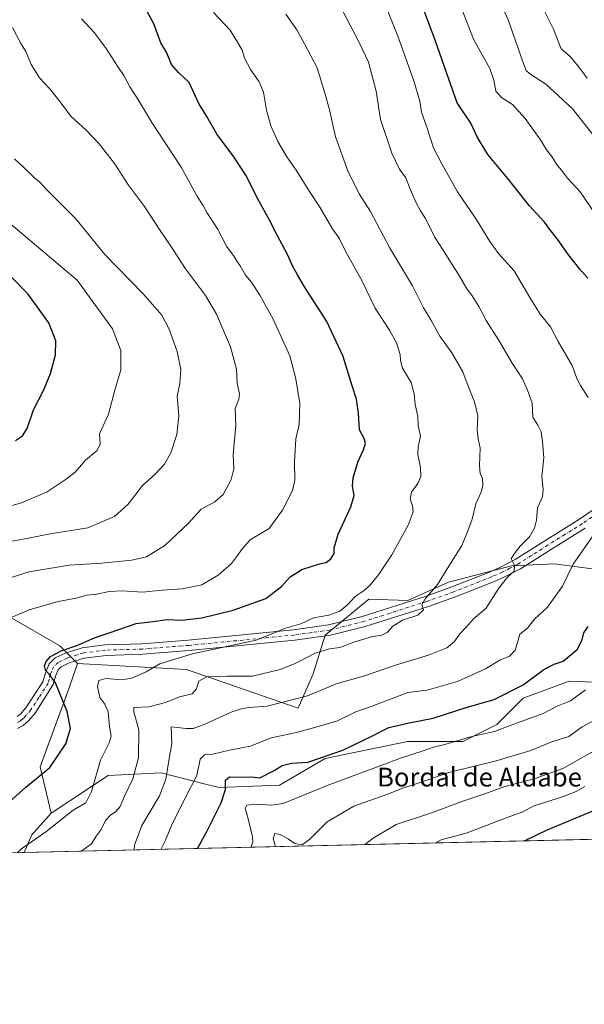
# Model space of a CAD drawing. Units: metres. Extents: x 658244 to 661701, y 4746446 to 4748839.
# Drawn here: x 661069 to 661309, y 4746446 to 4746865 of the extents above; entities that cross this region are included whole.
import ezdxf
from ezdxf.enums import TextEntityAlignment as Align

# ---------------------------------------------------------------- set-up
doc = ezdxf.new("R2010")
doc.units = ezdxf.units.M
doc.header["$MEASUREMENT"] = 0
doc.linetypes.add('DGN Style 4', pattern=[2.6384748266838614, 1.318413404963828, -0.6592067024819142, 0.001648016756204785, -0.6592067024819142])
for name, color, linetype, lineweight in [('Arbolado forestal CxS', 92, 'Continuous', 0), ('Camino Cxs', 7, 'Continuous', 0), ('Camino eje', 30, 'DGN Style 4', 13), ('Comarca CxS', 21, 'Continuous', 0), ('Comunidad Autónoma CxS', 142, 'Continuous', 0), ('Curva de nivel maestra', 30, 'Continuous', 30), ('Curva de nivel normal', 30, 'Continuous', 0), ('Entidad de ámbito territorial CxS', 92, 'Continuous', 0), ('Municipio CxS', 4, 'Continuous', 0), ('Prado CxS', 92, 'Continuous', 0), ('Provincia CxS', 1, 'Continuous', 0), ('Texto cartográfico', 7, 'Continuous', 0)]:
    doc.layers.add(name, color=color, linetype=linetype, lineweight=lineweight)
doc.styles.add('Style-Arial', font='txt')

# ---------------------------------------------------------------- blocks, each defined once
blk = doc.blocks.new('*U5')
at = {"layer": 'Arbolado forestal CxS', "color": 92, "linetype": 'Continuous', "lineweight": 0}
blk.add_polyline3d([(661475.5344000002, 4746520.265000001, 1159.410699999993), (661070.5033999998, 4746510.838199999, 1245.399000000005), (661073.8616000004, 4746518.394500001, 1246.740699999995), (661082.0664999997, 4746527.6821, 1246.921199999997), (661106.2603000002, 4746543.685500001, 1243.842499999999), (661128.8711000001, 4746544.713300001, 1236.384999999995), (661148.2829, 4746539.860099999, 1228.296499999997), (661153.5374999996, 4746538.5461, 1226.594500000007), (661179.2320999998, 4746539.573899999, 1223.2362), (661198.7587000001, 4746550.878500001, 1225.185299999997), (661233.7033000002, 4746558.073100001, 1222.686499999996), (661257.3419000005, 4746558.072899999, 1220.032500000001), (661271.7307000002, 4746565.2667, 1221.885699999999), (661283.0355000002, 4746576.572100001, 1224.255999999994), (661302.5635000003, 4746583.765900001, 1223.183699999994), (661326.2018999998, 4746582.738700001, 1218.168699999995)], dxfattribs=at)

msp = doc.modelspace()

# ---------------------------------------------------------------- linework, layer by layer
at = {"layer": 'Arbolado forestal CxS', "color": 92, "linetype": 'Continuous', "lineweight": 0, "extrusion": (0.3229849293778314, -0.302759380542983, 0.8966702252712679), "elevation": -1222418.159087964, "flags": 128}
msp.add_lwpolyline([(3915087.343426688, 2478778.132079219), (3915074.956084867, 2478777.724353082), (3915067.146570115, 2478774.69362645)], dxfattribs=at)
at = {"layer": 'Arbolado forestal CxS', "color": 92, "linetype": 'Continuous', "lineweight": 0, "extrusion": (0.1969259831720501, 0.004583388339158224, 0.9804076446575954), "elevation": 153158.0598573309, "flags": 128}
msp.add_lwpolyline([(4729843.707119691, -756272.5131191917), (4729843.707119692, -755977.5212304221)], dxfattribs=at)
at = {"layer": 'Arbolado forestal CxS', "color": 92, "linetype": 'Continuous', "lineweight": 0}
for points in [[(661093.2484999998, 4746591.306700001, 1248.470799999996), (661139.6876999997, 4746588.733300001, 1243.306899999996), (661187.2342999997, 4746572.3071, 1234.369200000001), (661193.6215000004, 4746586.8509, 1238.742700000003), (661198.7594999997, 4746603.294500001, 1243.482699999993), (661217.2594999997, 4746618.710899999, 1244.558199999999), (661233.9190999997, 4746618.125700001, 1241.958199999994), (661251.2090999996, 4746625.9055, 1239.845000000001), (661278.0097000003, 4746632.821900001, 1235.466100000005), (661296.1643000003, 4746633.685900001, 1232.389500000005), (661322.0987000001, 4746630.227700001, 1226.994300000006), (661347.1700999998, 4746617.2599, 1221.105299999996), (661367.0537, 4746615.5307, 1216.907600000006), (661373.9697000004, 4746627.633300001, 1217.415900000007), (661384.3441000005, 4746656.162699999, 1217.676000000007), (661412.0087000001, 4746667.4013, 1212.094800000006), (661437.0793000003, 4746676.045700001, 1205.953500000003), (661456.9631000003, 4746676.909700001, 1200.315700000006), (661466.4817000005, 4746679.685900001, 1196.869099999996)], [(661093.2484999998, 4746591.306700001, 1248.470799999996), (661139.6876999997, 4746588.733300001, 1243.306899999996), (661187.2342999997, 4746572.3071, 1234.369200000001), (661193.6215000004, 4746586.8509, 1238.742700000003), (661198.7594999997, 4746603.294500001, 1243.482699999993), (661217.2594999997, 4746618.710899999, 1244.558199999999), (661233.9190999997, 4746618.125700001, 1241.958199999994), (661251.2090999996, 4746625.9055, 1239.845000000001), (661278.0097000003, 4746632.821900001, 1235.466100000005), (661296.1643000003, 4746633.685900001, 1232.389500000005), (661322.0987000001, 4746630.227700001, 1226.994300000006), (661347.1700999998, 4746617.2599, 1221.105299999996), (661367.0537, 4746615.5307, 1216.907600000006), (661373.9697000004, 4746627.633300001, 1217.415900000007), (661384.3441000005, 4746656.162699999, 1217.676000000007), (661412.0087000001, 4746667.4013, 1212.094800000006), (661437.0793000003, 4746676.045700001, 1205.953500000003), (661456.9631000003, 4746676.909700001, 1200.315700000006), (661466.4817000005, 4746679.685900001, 1196.869099999996)], [(661322.0987000001, 4746630.227700001, 1226.994300000006), (661296.1643000003, 4746633.685900001, 1232.389500000005), (661278.0097000003, 4746632.821900001, 1235.466100000005), (661251.2090999996, 4746625.9055, 1239.845000000001), (661233.9190999997, 4746618.125700001, 1241.958199999994), (661217.2594999997, 4746618.710899999, 1244.558199999999), (661198.7594999997, 4746603.294500001, 1243.482699999993), (661193.6215000004, 4746586.8509, 1238.742700000003), (661187.2342999997, 4746572.3071, 1234.369200000001), (661139.6876999997, 4746588.733300001, 1243.306899999996), (661093.2484999998, 4746591.306700001, 1248.470799999996), (661085.7258000001, 4746598.828500001, 1251.005499999999), (661064.5872999999, 4746610.9915, 1255.924799999994)], [(661326.2018999998, 4746582.738700001, 1218.168699999995), (661302.5635000003, 4746583.765900001, 1223.183699999994), (661283.0355000002, 4746576.572100001, 1224.255999999994), (661271.7307000002, 4746565.2667, 1221.885699999999), (661257.3419000005, 4746558.072899999, 1220.032500000001), (661233.7033000002, 4746558.073100001, 1222.686499999996), (661198.7587000001, 4746550.878500001, 1225.185299999997), (661179.2320999998, 4746539.573899999, 1223.2362), (661153.5374999996, 4746538.5461, 1226.594500000007), (661148.2829, 4746539.860099999, 1228.296499999997), (661128.8711000001, 4746544.713300001, 1236.384999999995), (661106.2603000002, 4746543.685500001, 1243.842499999999), (661082.0664999997, 4746527.6821, 1246.921199999997), (661077.3280999997, 4746547.321699999, 1251.083799999993), (661089.7763, 4746580.889900001, 1249.349900000001), (661093.2484999998, 4746591.306700001, 1248.470799999996), (661139.6876999997, 4746588.733300001, 1243.306899999996), (661187.2342999997, 4746572.3071, 1234.369200000001), (661193.6215000004, 4746586.8509, 1238.742700000003), (661198.7594999997, 4746603.294500001, 1243.482699999993), (661217.2594999997, 4746618.710899999, 1244.558199999999), (661233.9190999997, 4746618.125700001, 1241.958199999994), (661251.2090999996, 4746625.9055, 1239.845000000001), (661278.0097000003, 4746632.821900001, 1235.466100000005), (661296.1643000003, 4746633.685900001, 1232.389500000005), (661322.0987000001, 4746630.227700001, 1226.994300000006)], [(661093.2484999998, 4746591.306700001, 1248.470799999996), (661085.7258000001, 4746598.828500001, 1251.005499999999), (661064.5872999999, 4746610.9915, 1255.924799999994)], [(661093.2484999998, 4746591.306700001, 1248.470799999996), (661089.7763, 4746580.889900001, 1249.349900000001), (661077.3280999997, 4746547.321699999, 1251.083799999993), (661082.0664999997, 4746527.6821, 1246.921199999997)], [(661475.5341999996, 4746520.265100001, 1159.410799999998), (661463.9858999997, 4746526.270300001, 1164.044200000004), (661462.4599000001, 4746529.7181, 1165.502500000002), (661461.8655000003, 4746529.2937, 1165.446400000001), (661438.2270999998, 4746531.3499, 1170.737899999993), (661420.7556999996, 4746541.626700001, 1177.234100000001), (661403.2839000003, 4746545.7389, 1184.481899999999), (661388.8953, 4746551.904899999, 1187.686600000001), (661372.4506999999, 4746561.154899999, 1196.935800000007), (661347.7852999996, 4746575.5437, 1210.225600000005), (661326.2018999998, 4746582.738700001, 1218.168699999995), (661302.5635000003, 4746583.765900001, 1223.183699999994), (661283.0355000002, 4746576.572100001, 1224.255999999994), (661271.7307000002, 4746565.2667, 1221.885699999999), (661257.3419000005, 4746558.072899999, 1220.032500000001), (661233.7033000002, 4746558.073100001, 1222.686499999996), (661198.7587000001, 4746550.878500001, 1225.185299999997), (661179.2320999998, 4746539.573899999, 1223.2362), (661153.5374999996, 4746538.5461, 1226.594500000007), (661148.2829, 4746539.860099999, 1228.296499999997), (661128.8711000001, 4746544.713300001, 1236.384999999995), (661106.2603000002, 4746543.685500001, 1243.842499999999), (661082.0664999997, 4746527.6821, 1246.921199999997)], [(661475.5341999996, 4746520.265100001, 1159.410799999998), (661463.9858999997, 4746526.270300001, 1164.044200000004), (661462.4599000001, 4746529.7181, 1165.502500000002), (661461.8655000003, 4746529.2937, 1165.446400000001), (661438.2270999998, 4746531.3499, 1170.737899999993), (661420.7556999996, 4746541.626700001, 1177.234100000001), (661403.2839000003, 4746545.7389, 1184.481899999999), (661388.8953, 4746551.904899999, 1187.686600000001), (661372.4506999999, 4746561.154899999, 1196.935800000007), (661347.7852999996, 4746575.5437, 1210.225600000005), (661326.2018999998, 4746582.738700001, 1218.168699999995), (661302.5635000003, 4746583.765900001, 1223.183699999994), (661283.0355000002, 4746576.572100001, 1224.255999999994), (661271.7307000002, 4746565.2667, 1221.885699999999), (661257.3419000005, 4746558.072899999, 1220.032500000001), (661233.7033000002, 4746558.073100001, 1222.686499999996), (661198.7587000001, 4746550.878500001, 1225.185299999997), (661179.2320999998, 4746539.573899999, 1223.2362), (661153.5374999996, 4746538.5461, 1226.594500000007), (661148.2829, 4746539.860099999, 1228.296499999997), (661128.8711000001, 4746544.713300001, 1236.384999999995), (661106.2603000002, 4746543.685500001, 1243.842499999999), (661082.0664999997, 4746527.6821, 1246.921199999997)]]:
    msp.add_polyline3d(points, dxfattribs=at)
at = {"layer": 'Camino Cxs', "color": 7, "linetype": 'Continuous', "lineweight": 0}
for points in [[(661067.6101000002, 4746568.670100001, 1253.958899999998), (661069.0900999998, 4746569.890100001, 1253.744699999996), (661071.5701000001, 4746572.8301, 1253.488400000002), (661078.5601000005, 4746583.470100001, 1256.920499999993), (661079.6001000004, 4746587.290100001, 1256.579299999998), (661081.2301000003, 4746591.200099999, 1252.012700000007), (661083.7701000003, 4746593.6501, 1250.117599999998), (661088.1300999997, 4746595.6801, 1250.989000000002), (661095.1901000004, 4746597.940099999, 1257.830400000006), (661105.0701000001, 4746599.220100001, 1262.485199999996), (661120.7401000002, 4746599.6501, 1263.5098), (661140.3101000005, 4746601.220100001, 1257.886599999998), (661185.2801000001, 4746605.620100001, 1255.529299999995), (661200.1101000002, 4746607.720100001, 1251.786500000002), (661214.5000999998, 4746611.300100001, 1248.765100000004), (661241.2500999998, 4746619.8101, 1249.884300000005), (661252.6401000004, 4746623.850099999, 1243.359299999996), (661268.5900999998, 4746630.200099999, 1238.043600000005), (661273.1101000002, 4746632.1501, 1240.889800000004), (661279.5601000005, 4746635.4901, 1242.251099999994), (661292.2100999998, 4746643.4901, 1239.493900000001), (661306.9101, 4746652.640100001, 1241.599499999997), (661315.0601000005, 4746658.280099999, 1240.500400000004)], [(661067.6101000002, 4746568.670100001, 1253.958899999998), (661069.0900999998, 4746569.890100001, 1253.744699999996), (661071.5701000001, 4746572.8301, 1253.488400000002), (661078.5601000005, 4746583.470100001, 1256.920499999993), (661079.6001000004, 4746587.290100001, 1256.579299999998), (661081.2301000003, 4746591.200099999, 1252.012700000007), (661083.7701000003, 4746593.6501, 1250.117599999998), (661088.1300999997, 4746595.6801, 1250.989000000002), (661095.1901000004, 4746597.940099999, 1257.830400000006), (661105.0701000001, 4746599.220100001, 1262.485199999996), (661120.7401000002, 4746599.6501, 1263.5098), (661140.3101000005, 4746601.220100001, 1257.886599999998), (661185.2801000001, 4746605.620100001, 1255.529299999995), (661200.1101000002, 4746607.720100001, 1251.786500000002), (661214.5000999998, 4746611.300100001, 1248.765100000004), (661241.2500999998, 4746619.8101, 1249.884300000005), (661252.6401000004, 4746623.850099999, 1243.359299999996), (661268.5900999998, 4746630.200099999, 1238.043600000005), (661273.1101000002, 4746632.1501, 1240.889800000004), (661279.5601000005, 4746635.4901, 1242.251099999994), (661292.2100999998, 4746643.4901, 1239.493900000001), (661306.9101, 4746652.640100001, 1241.599499999997), (661315.0601000005, 4746658.280099999, 1240.500400000004)], [(661309.3601000002, 4746648.9001, 1239.267500000002), (661294.5800999999, 4746639.710100001, 1238.683600000004), (661281.7901, 4746631.620100001, 1243.380499999999), (661275.0301000001, 4746628.110099999, 1239.043399999995), (661270.3000999996, 4746626.0701, 1238.269), (661254.2200999996, 4746619.670100001, 1246.707800000004), (661242.6801000005, 4746615.5801, 1247.899099999995), (661215.7100999998, 4746607.0001, 1248.814599999998), (661200.9600999998, 4746603.3301, 1247.184500000003), (661185.8101000005, 4746601.1801, 1253.228400000007), (661140.7001, 4746596.770099999, 1256.875100000005), (661120.9801000003, 4746595.190099999, 1259.089600000007), (661105.4200999998, 4746594.7601, 1259.739900000001), (661096.1700999998, 4746593.5601, 1256.381999999998), (661089.7600999996, 4746591.5101, 1251.352400000003), (661086.3400999998, 4746589.920100001, 1250.054900000003), (661085.0000999998, 4746588.630100001, 1250.538100000005), (661083.8400999998, 4746585.8301, 1251.2647), (661082.8601000002, 4746582.290100001, 1251.836299999995), (661075.1801000005, 4746570.190099999, 1252.909599999999), (661072.2500999998, 4746566.710100001, 1253.296400000007), (661070.1401000004, 4746564.960100001, 1253.635500000004), (661067.7901, 4746563.670100001, 1253.953200000004)], [(661309.3601000002, 4746648.9001, 1239.267500000002), (661294.5800999999, 4746639.710100001, 1238.683600000004), (661281.7901, 4746631.620100001, 1243.380499999999), (661275.0301000001, 4746628.110099999, 1239.043399999995), (661270.3000999996, 4746626.0701, 1238.269), (661254.2200999996, 4746619.670100001, 1246.707800000004), (661242.6801000005, 4746615.5801, 1247.899099999995), (661215.7100999998, 4746607.0001, 1248.814599999998), (661200.9600999998, 4746603.3301, 1247.184500000003), (661185.8101000005, 4746601.1801, 1253.228400000007), (661140.7001, 4746596.770099999, 1256.875100000005), (661120.9801000003, 4746595.190099999, 1259.089600000007), (661105.4200999998, 4746594.7601, 1259.739900000001), (661096.1700999998, 4746593.5601, 1256.381999999998), (661089.7600999996, 4746591.5101, 1251.352400000003), (661086.3400999998, 4746589.920100001, 1250.054900000003), (661085.0000999998, 4746588.630100001, 1250.538100000005), (661083.8400999998, 4746585.8301, 1251.2647), (661082.8601000002, 4746582.290100001, 1251.836299999995), (661075.1801000005, 4746570.190099999, 1252.909599999999), (661072.2500999998, 4746566.710100001, 1253.296400000007), (661070.1401000004, 4746564.960100001, 1253.635500000004), (661067.7901, 4746563.670100001, 1253.953200000004)]]:
    msp.add_polyline3d(points, dxfattribs=at)
at = {"layer": 'Camino eje', "color": 30, "linetype": 'DGN Style 4', "lineweight": 13}
msp.add_polyline3d([(661312.2100999998, 4746653.590100001, 1242.196599999996), (661308.1350999996, 4746650.770099999, 1240.328099999999), (661300.7451, 4746646.175100001, 1237.676800000001), (661293.3951000003, 4746641.600099999, 1238.172800000001), (661280.6750999996, 4746633.5551, 1242.604699999996), (661277.2950999998, 4746631.800100001, 1240.976999999999), (661274.0701000001, 4746630.130100001, 1239.592699999994), (661269.4451000001, 4746628.1351, 1237.242499999993), (661253.4301000005, 4746621.7601, 1244.507199999993), (661241.9650999998, 4746617.6951, 1247.704400000003), (661215.1051000003, 4746609.1501, 1248.506099999999), (661200.5351, 4746605.5251, 1249.579599999998), (661192.9600999998, 4746604.450099999, 1256.390100000004), (661185.5450999998, 4746603.4001, 1253.510299999994), (661140.5050999997, 4746598.995100001, 1256.646900000007), (661120.8601000002, 4746597.420100001, 1261.563699999999), (661105.2451, 4746596.9901, 1261.057799999995), (661095.6801000005, 4746595.7501, 1256.904299999995), (661088.9451000001, 4746593.595100001, 1250.661699999997), (661085.0551000005, 4746591.7851, 1249.758000000002), (661083.1151000002, 4746589.915100001, 1250.458499999993), (661082.3000999996, 4746587.960100001, 1251.369000000006), (661081.7200999996, 4746586.5601, 1252.615999999995), (661081.2001, 4746584.6501, 1253.439499999993), (661080.7100999998, 4746582.880100001, 1253.964500000002), (661076.8701, 4746576.8301, 1252.999299999996), (661073.3750999998, 4746571.5101, 1253.054000000004), (661070.6700999998, 4746568.300100001, 1253.491800000003), (661069.9301000005, 4746567.690099999, 1253.600699999995), (661068.8750999998, 4746566.815099999, 1253.764500000005), (661067.7001, 4746566.170100001, 1253.936000000002)], dxfattribs=at)
at = {"layer": 'Comarca CxS', "color": 21, "linetype": 'Continuous', "lineweight": 0, "flags": 128}
msp.add_lwpolyline([(660411.5793074991, 4746495.502135295), (658297.1400012022, 4746446.289982521), (658258.5628803525, 4748119.02575876), (658243.790001203, 4748759.589982497), (659081.3214646885, 4748779.094473637), (660769.7541307168, 4748818.414811328), (661646.8200012292, 4748838.839982495), (661654.326009313, 4748520.238172987), (661674.1905222642, 4747677.064317939), (661684.901558124, 4747222.421134932), (661701.3200012296, 4746525.519982519), (661532.6645930698, 4746521.594641324)], close=True, dxfattribs=at)
at = {"layer": 'Comunidad Autónoma CxS', "color": 142, "linetype": 'Continuous', "lineweight": 0, "flags": 128}
msp.add_lwpolyline([(660411.5793074991, 4746495.502135295), (658297.1400012022, 4746446.289982521), (658258.5628803525, 4748119.02575876), (658243.790001203, 4748759.589982497), (659081.3214646885, 4748779.094473637), (660769.7541307168, 4748818.414811328), (661646.8200012292, 4748838.839982495), (661654.326009313, 4748520.238172987), (661674.1905222642, 4747677.064317939), (661684.901558124, 4747222.421134932), (661701.3200012296, 4746525.519982519), (661532.6645930698, 4746521.594641324)], close=True, dxfattribs=at)
at = {"layer": 'Curva de nivel maestra', "color": 30, "linetype": 'Continuous', "lineweight": 30, "flags": 128}
for points, elevation in [([(661061.1500000004, 4746529.5601), (661071.2999999998, 4746538.6801), (661081.4299999997, 4746547.0101), (661088.3399999999, 4746557.0801), (661090.25, 4746563.5801), (661088.9000000004, 4746570.860099999), (661083.9500000002, 4746583.100099999), (661081.2000000002, 4746586.7401), (661079.6600000003, 4746588.440099999), (661079.2699999996, 4746590.2301), (661079.9500000002, 4746592.1801), (661081.79, 4746594.280099999), (661086.2400000002, 4746596.6801), (661092.9199999999, 4746598.960100001), (661100.5199999996, 4746602.1501), (661111.7199999997, 4746606.040100001), (661118.29, 4746608.3201), (661125.4299999997, 4746609.1601), (661131.2800000003, 4746609.9801), (661137.5, 4746609.7501), (661146.2199999997, 4746610.710100001), (661159.5, 4746613.970100001), (661173.4000000004, 4746619.0101), (661180.1399999997, 4746624.0101), (661183.7300000006, 4746628.1601), (661188.8200000003, 4746631.3201), (661193.1500000004, 4746632.690099999), (661196.8200000003, 4746633.880100001), (661199.1500000004, 4746634.3201), (661201.0999999996, 4746635.800100001), (661202.4900000002, 4746638.090100001), (661202.5899999999, 4746640.550100001), (661204.29, 4746646.3301), (661209.5800000001, 4746657.9101), (661211.0099999999, 4746662.770099999), (661210.3399999999, 4746666.710100001), (661210.6200000001, 4746670.3201), (661212.6399999997, 4746677.0001), (661214.9199999999, 4746681.9001), (661215.8300000001, 4746684.850099999), (661215.2800000003, 4746686.970100001), (661213.3200000003, 4746690.690099999), (661212.9500000002, 4746697.8101), (661212.0599999997, 4746703.7501), (661210.2100000001, 4746709.4001), (661206.4199999999, 4746721.9001), (661199.4500000002, 4746736.800100001), (661189.9199999999, 4746751.540100001), (661186.9800000006, 4746756.610099999), (661184.9600000001, 4746760.2401), (661182.6699999999, 4746765.3301), (661178.2599999999, 4746773.550100001), (661174.9100000003, 4746780.170100001), (661170.5099999999, 4746788.1501), (661164.9100000003, 4746799.030099999), (661159.79, 4746806.8201), (661152.7100000001, 4746816.350099999), (661148.2800000003, 4746823.9801), (661144.9100000003, 4746829.610099999), (661140.7699999996, 4746838.460100001), (661136.2199999997, 4746842.770099999), (661133.2599999999, 4746846.0701), (661131.1299999999, 4746851.350099999), (661128.7199999997, 4746855.420100001), (661125.7300000006, 4746863.420100001), (661123.04, 4746868.4001)], 1250), ([(661310.4800000006, 4746755.1801), (661307.1100000005, 4746759.0001), (661302.2100000001, 4746765.1601), (661297.5800000001, 4746771.840100001), (661294.2699999996, 4746775.890100001), (661292.0199999996, 4746779.0001), (661285.5999999996, 4746786.120100001), (661276.4199999999, 4746797.6601), (661267.9699999997, 4746807.800100001), (661263.4299999997, 4746815.350099999), (661260.6600000003, 4746821.140100001), (661254.9199999999, 4746829.850099999), (661251.3200000003, 4746839.850099999), (661245.4900000002, 4746856.520099999), (661240.0499999998, 4746871.220100001)], 1225), ([(661066.8499999996, 4746686.1801), (661069.8899999997, 4746688.1801), (661071.7999999998, 4746691.340100001), (661074.5800000001, 4746699.1501), (661078.9400000004, 4746707.670100001), (661081.8200000003, 4746714.690099999), (661083.8399999999, 4746722.5601), (661083.9800000006, 4746728.530099999), (661081.0499999998, 4746736.2401), (661072.1299999999, 4746748.620100001), (661059.0300000003, 4746761.7601)], 1275), ([(661144.3723999998, 4746512.557600001), (661148.2199999997, 4746519.5101), (661154.4199999999, 4746532.0601), (661156.2199999997, 4746537.720100001), (661156.2000000002, 4746541.610099999), (661158.0099999999, 4746543.110099999), (661163.1100000005, 4746542.9001), (661167.2199999997, 4746543.090100001), (661170.8200000003, 4746542.610099999), (661177.0099999999, 4746545.720100001), (661180.4199999999, 4746547.9101), (661184.3600000005, 4746548.840100001), (661191.3200000003, 4746549.300100001), (661206.2599999999, 4746554.380100001), (661218.5999999996, 4746560.350099999), (661225.8300000001, 4746564.050100001), (661234.4199999999, 4746566.0101), (661244.5999999996, 4746567.970100001), (661259.1600000003, 4746572.670100001), (661270.7000000002, 4746575.960100001), (661282.9600000001, 4746582.2401), (661291.7999999998, 4746588.7301), (661296.1799999997, 4746591.0601), (661300.0099999999, 4746592.340100001), (661306.0199999996, 4746597.1801), (661308.0499999998, 4746601.3201), (661308.7999999998, 4746604.3101), (661310.6399999997, 4746607.0001)], 1225), ([(661283.5851999996, 4746515.797700001), (661292.8499999996, 4746520.3201), (661315.6900000004, 4746529.940099999)], 1200), ([(661283.5846999995, 4746515.797499999), (661283.5851999996, 4746515.797700001)], 1200), ([(661144.3722999999, 4746512.557399999), (661144.3723999998, 4746512.557600001)], 1225)]:
    msp.add_lwpolyline(points, dxfattribs=dict(at, elevation=elevation))
at = {"layer": 'Curva de nivel normal', "color": 30, "linetype": 'Continuous', "lineweight": 0, "flags": 128}
for points, elevation in [([(661270.5499999998, 4746878.59), (661276.6299999999, 4746865.08), (661282.7400000002, 4746847.67), (661284.2199999997, 4746843.640000001), (661285.7699999996, 4746842.119999999), (661292.6200000001, 4746837.710000001), (661297.8899999997, 4746832.92), (661303.9100000003, 4746827.300000001), (661318.0199999996, 4746809.550000001)], 1215), ([(661117.3471999997, 4746511.928500001), (661117.5800000001, 4746513.939999999), (661120.6299999999, 4746522.32), (661128.2400000002, 4746535.050000001), (661130.8499999996, 4746542.039999999), (661131.8799999999, 4746548.289999999), (661133.4400000004, 4746557.27), (661133.1500000004, 4746564.41), (661139.4600000001, 4746563.66), (661142.5700000003, 4746563.600000001), (661147.4400000004, 4746565.470000001), (661158.6299999999, 4746570.609999999), (661163.0999999996, 4746572.02), (661166.2000000002, 4746572.560000001), (661174, 4746573.17), (661191.1500000004, 4746577.560000001), (661203.7400000002, 4746582.779999999), (661215.0800000001, 4746585.930000001), (661229.1200000001, 4746590.76), (661242.7400000002, 4746594.890000001), (661250.5099999999, 4746597.980000001), (661253.5700000003, 4746600.51), (661255.9800000006, 4746603.91), (661258.9199999999, 4746606.84), (661261.8200000003, 4746610.33), (661267.1500000004, 4746614.66), (661272.6900000004, 4746623.32), (661276.3600000005, 4746627.99), (661279.0800000001, 4746630.58), (661279.3499999996, 4746633.050000001), (661277.8600000005, 4746635.789999999), (661279.1299999999, 4746637.9), (661281.6699999999, 4746641.180000001), (661285.6799999997, 4746645.199999999), (661287.8099999997, 4746648.84), (661288.5999999996, 4746652.289999999), (661289.1200000001, 4746657.480000001), (661291.1699999999, 4746662.199999999), (661291.5199999996, 4746665.34), (661290.9699999997, 4746670.82), (661291.8200000003, 4746678.980000001), (661291.1799999997, 4746685.600000001), (661290.6100000005, 4746689.890000001), (661289.2599999999, 4746692.689999999), (661287.1200000001, 4746696.16), (661286.7599999999, 4746702.119999999), (661284.8600000005, 4746707.539999999), (661282.6799999997, 4746712.430000001), (661278.2400000002, 4746719.060000001), (661272.4500000002, 4746728.930000001), (661267.1699999999, 4746737.199999999), (661264.0999999996, 4746743.130000001), (661261.2800000003, 4746747.67), (661258.7999999998, 4746750.930000001), (661255.4100000003, 4746756.800000001), (661251.4400000004, 4746763.01), (661249.2300000006, 4746766.779999999), (661245.1900000004, 4746772.82), (661241.3799999999, 4746780.680000001), (661239.2100000001, 4746783.92), (661237.3600000005, 4746787.310000001), (661234.8200000003, 4746793.16), (661232.9699999997, 4746797.930000001), (661230.3600000005, 4746801.59), (661227.1299999999, 4746808.359999999), (661222.2199999997, 4746822.800000001), (661220.4500000002, 4746834.789999999), (661217.1200000001, 4746847.17), (661213.0999999996, 4746855.449999999), (661204.0899999999, 4746872.91)], 1235), ([(661224, 4746872.439999999), (661229.6399999997, 4746858.24), (661236.4600000001, 4746839.199999999), (661238.9900000002, 4746830.600000001), (661239.7100000001, 4746825.869999999), (661241.9900000002, 4746819.430000001), (661244.7800000003, 4746810.67), (661248.5499999998, 4746803.58), (661254.9600000001, 4746791.92), (661262.9800000006, 4746780.32), (661268.7400000002, 4746770.82), (661272.4500000002, 4746765.710000001), (661279.1500000004, 4746758.32), (661285.8499999996, 4746746.939999999), (661290.25, 4746739.92), (661294.5999999996, 4746734.5), (661297.8499999996, 4746728.27), (661303.9199999999, 4746717.84), (661305.8799999999, 4746712.529999999), (661307.3700000001, 4746709.550000001), (661310.6900000004, 4746704.449999999)], 1230), ([(661313.3799999999, 4746783.08), (661307.25, 4746791.939999999), (661301.8600000005, 4746797.789999999), (661299.2400000002, 4746801.17), (661297.5199999996, 4746803.300000001), (661295.1699999999, 4746806.970000001), (661292.9299999997, 4746809.82), (661290.4000000004, 4746814.100000001), (661283.8600000005, 4746823.220000001), (661278.5, 4746829.189999999), (661273.7300000006, 4746832.08), (661271.3799999999, 4746834.730000001), (661270.4600000001, 4746839.460000001), (661268.7699999996, 4746844.42), (661261.8700000001, 4746856.9), (661255.8200000003, 4746872.279999999)], 1220), ([(661289.8499999996, 4746873.369999999), (661295.9299999997, 4746861.16), (661299.1699999999, 4746852.869999999), (661302.9800000006, 4746849.52), (661306.4600000001, 4746845.41), (661310.1799999997, 4746840.26)], 1210), ([(661067.6231000006, 4746510.7711), (661069.4800000006, 4746512.460000001), (661079.7300000006, 4746519.720000001), (661091.4800000006, 4746528.92), (661096.7599999999, 4746532.02), (661099.2599999999, 4746536.779999999), (661103.0999999996, 4746550.15), (661106.6799999997, 4746557.51), (661107.5300000003, 4746560.439999999), (661106.8399999999, 4746564.430000001), (661106.29, 4746570.66), (661104.8399999999, 4746573.99), (661102.7100000001, 4746576.83), (661101.8099999997, 4746581.51), (661102.4000000004, 4746584.02), (661105.3499999996, 4746584.880000001), (661112.04, 4746584.4), (661116.3399999999, 4746584.980000001), (661122.5300000003, 4746587.810000001), (661128.2599999999, 4746591.100000001), (661142.2699999996, 4746595.4), (661169.2599999999, 4746601.26), (661177.3799999999, 4746604.460000001), (661181.3799999999, 4746606.220000001), (661188.3799999999, 4746608.17), (661193.7400000002, 4746610.680000001), (661200.2000000002, 4746611.92), (661204.9400000004, 4746613.619999999), (661208.3200000003, 4746616.390000001), (661211.5300000003, 4746619.82), (661214.9100000003, 4746622.07), (661217.6600000003, 4746624.529999999), (661221.4199999999, 4746629.01), (661227.0899999999, 4746637.550000001), (661234.0199999996, 4746650.180000001), (661236.1799999997, 4746655.850000001), (661235.9400000004, 4746658.42), (661234.8799999999, 4746661.41), (661235.4299999997, 4746664.230000001), (661238.0999999996, 4746667.880000001), (661239.4299999997, 4746670.83), (661239.2800000003, 4746674.720000001), (661238.2100000001, 4746680.180000001), (661238.3099999997, 4746683.539999999), (661239.2400000002, 4746688.08), (661238.2400000002, 4746692.550000001), (661238.1799999997, 4746696.52), (661236.9900000002, 4746701.49), (661236.6500000004, 4746706.09), (661235.25, 4746710.800000001), (661231.6699999999, 4746717), (661230.7000000002, 4746720.140000001), (661230.6900000004, 4746722.82), (661229.0199999996, 4746727.75), (661226.0499999998, 4746733.16), (661220, 4746742.430000001), (661214.3600000005, 4746754.189999999), (661207.4199999999, 4746766.430000001), (661204.79, 4746772), (661201.5499999998, 4746776.58), (661196.4400000004, 4746785.470000001), (661192.3200000003, 4746791.689999999), (661186.3600000005, 4746801.17), (661182.3499999996, 4746806.810000001), (661178.5899999999, 4746813.359999999), (661175.5700000003, 4746820.060000001), (661173.6799999997, 4746826.730000001), (661172.4400000004, 4746834.4), (661170.5999999996, 4746838.75), (661166.8399999999, 4746844.02), (661164.4100000003, 4746848.9), (661163.3300000001, 4746852.210000001), (661161.8300000001, 4746854.92), (661158.2100000001, 4746860.76), (661151.2000000002, 4746868.24)], 1245), ([(661182.0099999999, 4746867.619999999), (661186.5800000001, 4746860.83), (661189.9199999999, 4746854.930000001), (661195.3099999997, 4746844.680000001), (661198.6799999997, 4746833.5), (661200.5, 4746826.810000001), (661203.1500000004, 4746815.42), (661208.3799999999, 4746800.859999999), (661213.2199999997, 4746791.16), (661217.9199999999, 4746783.58), (661226.0800000001, 4746768.350000001), (661235.8799999999, 4746751.91), (661240.5999999996, 4746742.58), (661243.6399999997, 4746737.460000001), (661247.5, 4746730.57), (661252.6399999997, 4746723.529999999), (661257.3399999999, 4746715.41), (661259.1699999999, 4746710.350000001), (661262.2199999997, 4746702.58), (661263.6399999997, 4746696.67), (661263.3700000001, 4746690.730000001), (661263.8799999999, 4746686.91), (661264.7400000002, 4746682.949999999), (661264.3399999999, 4746675.51), (661264.6900000004, 4746672.180000001), (661265.6799999997, 4746669.970000001), (661265.79, 4746667.02), (661264.8899999997, 4746663.880000001), (661262.8899999997, 4746659.24), (661261.3300000001, 4746652.76), (661259.0599999997, 4746646.600000001), (661256.9400000004, 4746641.51), (661252.0300000003, 4746633.850000001), (661246.4500000002, 4746624.850000001), (661241.2000000002, 4746618.850000001), (661239.9000000004, 4746616.180000001), (661240.5800000001, 4746614.109999999), (661238.0999999996, 4746611.859999999), (661231.5999999996, 4746609.74), (661227.4299999997, 4746607.15), (661225.1500000004, 4746604.49), (661222.8200000003, 4746603.289999999), (661218.4800000006, 4746602.59), (661211.3700000001, 4746600.51), (661204.9600000001, 4746598.08), (661200.4699999997, 4746597.529999999), (661194.4199999999, 4746595.66), (661186.1500000004, 4746591.4), (661179.4800000006, 4746588.74), (661167.8099999997, 4746585.960000001), (661157.0700000003, 4746585.92), (661148.2000000002, 4746585.65), (661144.8899999997, 4746583.800000001), (661143.9600000001, 4746580.51), (661142.0300000003, 4746578.4), (661136.6500000004, 4746577.130000001), (661130.7199999997, 4746574.720000001), (661123.5599999997, 4746572.84), (661117.2800000003, 4746572.529999999), (661117.3099999997, 4746570.680000001), (661119.4299999997, 4746563.100000001), (661119.1699999999, 4746551.180000001), (661116.8099999997, 4746542.180000001), (661113.3399999999, 4746534.850000001), (661111.4600000001, 4746530.51), (661109.6299999999, 4746528.300000001), (661107.25, 4746526.77), (661105.1900000004, 4746524.439999999), (661103.3300000001, 4746520.630000001), (661101.25, 4746517.869999999), (661099.1600000003, 4746514.619999999), (661095.29, 4746511.75), (661094.4800000006, 4746511.396199999)], 1240), ([(661063.6799999997, 4746610.300000001), (661072.6600000003, 4746614.180000001), (661085.0599999997, 4746617.65), (661092.7000000002, 4746619.140000001), (661097.1500000004, 4746620.33), (661101.4600000001, 4746620.779999999), (661106.7599999999, 4746621.949999999), (661112.3300000001, 4746622.220000001), (661120.8700000001, 4746621.65), (661129.2699999996, 4746622.529999999), (661137.8700000001, 4746623.100000001), (661146.1699999999, 4746624.720000001), (661153.1299999999, 4746628.84), (661158.8399999999, 4746633.77), (661161.3399999999, 4746637.210000001), (661163.5499999998, 4746640.27), (661166.7000000002, 4746643.859999999), (661174.8399999999, 4746648.77), (661180.5800000001, 4746656.51), (661184.7800000003, 4746664.850000001), (661185.8399999999, 4746669.24), (661185.6600000003, 4746677.08), (661186.2000000002, 4746686.9), (661187.5599999997, 4746693.02), (661187.8499999996, 4746701.939999999), (661186.2100000001, 4746712.390000001), (661183.6600000003, 4746722.180000001), (661176.5, 4746737.76), (661170.8600000005, 4746747.970000001), (661167.3600000005, 4746753.51), (661164.8499999996, 4746756.550000001), (661162.5, 4746760.539999999), (661161.2000000002, 4746762.359999999), (661159.9500000002, 4746764.51), (661156.6799999997, 4746768.869999999), (661152.8700000001, 4746776.27), (661148.3799999999, 4746783.199999999), (661146.7100000001, 4746786.16), (661144.3700000001, 4746789.84), (661137.4299999997, 4746802.41), (661124.9699999997, 4746821.4), (661118.9800000006, 4746831.350000001), (661115.5700000003, 4746836.600000001), (661112.9900000002, 4746841.4), (661110.2599999999, 4746845.449999999), (661105.2000000002, 4746853.430000001), (661100.3200000003, 4746859.82), (661095, 4746865.58)], 1255), ([(661054.4800000006, 4746624.619999999), (661072.7199999997, 4746630.32), (661089.7400000002, 4746633.180000001), (661103.5700000003, 4746634), (661116.3499999996, 4746635.199999999), (661122.5700000003, 4746636.699999999), (661130.4400000004, 4746641.51), (661140.4699999997, 4746651.050000001), (661145.8499999996, 4746657), (661151.6799999997, 4746660.050000001), (661155.2100000001, 4746663.180000001), (661158.7100000001, 4746669.51), (661159.79, 4746674.180000001), (661159.5599999997, 4746680.180000001), (661160.7000000002, 4746692.51), (661160.4500000002, 4746699.850000001), (661161.9900000002, 4746703.74), (661162.2199999997, 4746706.07), (661161.2699999996, 4746710.4), (661160.9400000004, 4746716.550000001), (661158.4100000003, 4746726.01), (661152.4900000002, 4746739.890000001), (661147.7199999997, 4746747.859999999), (661139.2100000001, 4746759.180000001), (661133.5899999999, 4746768.039999999), (661128.1699999999, 4746775.970000001), (661121.8099999997, 4746785.710000001), (661114.9900000002, 4746794.74), (661109.0599999997, 4746804.07), (661102.4800000006, 4746812.439999999), (661096.9699999997, 4746818.24), (661090.3700000001, 4746824.199999999), (661085.9299999997, 4746830.199999999), (661081.3899999997, 4746835.92), (661077.1399999997, 4746840.5), (661073.4699999997, 4746846.17), (661071.2400000002, 4746851.609999999), (661069.04, 4746855.4), (661065.5800000001, 4746861.939999999)], 1260), ([(661054.75, 4746641.449999999), (661070.9400000004, 4746644.33), (661081.5599999997, 4746646.41), (661097.6399999997, 4746649.060000001), (661108.9800000006, 4746653.890000001), (661114.79, 4746659.15), (661120.9299999997, 4746666.960000001), (661126.3600000005, 4746671.779999999), (661130.3200000003, 4746676.09), (661132.9600000001, 4746680.960000001), (661135.5099999999, 4746688.65), (661136.3600000005, 4746696.609999999), (661135.6500000004, 4746705.07), (661136.7800000003, 4746710.42), (661137.2000000002, 4746716.350000001), (661135.7300000006, 4746724.039999999), (661132.2199999997, 4746733.58), (661129.0999999996, 4746739.460000001), (661121.1699999999, 4746748.539999999), (661104.8899999997, 4746765.25), (661092.4900000002, 4746780.52), (661080.3799999999, 4746792.74), (661077.1200000001, 4746796.15), (661075.1200000001, 4746797.810000001), (661070.2800000003, 4746802.52), (661066.4600000001, 4746806)], 1265), ([(661063.2800000003, 4746657.960000001), (661069.3600000005, 4746659.689999999), (661080.4100000003, 4746664.359999999), (661088.3700000001, 4746669.730000001), (661092.4199999999, 4746672.9), (661096.6799999997, 4746677.850000001), (661101.6799999997, 4746681.869999999), (661102.8499999996, 4746684.630000001), (661102.5899999999, 4746689.060000001), (661106.4500000002, 4746697.32), (661109.1200000001, 4746707.630000001), (661111.6600000003, 4746716.180000001), (661111.7300000006, 4746724.41), (661108.1399999997, 4746733.640000001), (661093.1500000004, 4746754.41), (661064.0700000003, 4746778.880000001)], 1270), ([(661313.7400000002, 4746647.199999999), (661304.2100000001, 4746633.529999999), (661299.7000000002, 4746624.180000001), (661293.3399999999, 4746615.189999999), (661287.8200000003, 4746610.17), (661284.7699999996, 4746606.380000001), (661281.5599999997, 4746603.810000001), (661280.5999999996, 4746600.279999999), (661279.5199999996, 4746596.9), (661277.1299999999, 4746594.430000001), (661273.0800000001, 4746592.680000001), (661267.0099999999, 4746589.039999999), (661255.0300000003, 4746583.619999999), (661242.1500000004, 4746579.99), (661233.8200000003, 4746578.949999999), (661218.7000000002, 4746573.199999999), (661211.6900000004, 4746570.720000001), (661203.8899999997, 4746566.92), (661197.2100000001, 4746564.9), (661186.4800000006, 4746561.880000001), (661175.6799999997, 4746559.710000001), (661166.9100000003, 4746556.119999999), (661158.0099999999, 4746554.41), (661150.8899999997, 4746552.689999999), (661147.3099999997, 4746552.449999999), (661145.4500000002, 4746550.560000001), (661144, 4746543.680000001), (661139.0599999997, 4746534.02), (661133.6200000001, 4746523.08), (661130.7699999996, 4746516.140000001), (661128.7133, 4746512.1929)], 1230), ([(661167.0592999998, 4746513.0854), (661167.8700000001, 4746515.310000001), (661167.7599999999, 4746517.550000001), (661165.6600000003, 4746526.390000001), (661164.6900000004, 4746529.539999999), (661165.3600000005, 4746531.029999999), (661168.8200000003, 4746531.41), (661175.7100000001, 4746530.960000001), (661180.8200000003, 4746531.77), (661199.4800000006, 4746539.4), (661214.4800000006, 4746544.92), (661231.1299999999, 4746551.220000001), (661240.3799999999, 4746554.09), (661244.8499999996, 4746555.74), (661249.7000000002, 4746556.890000001), (661260.6200000001, 4746560.060000001), (661270.8200000003, 4746562.32), (661280.1500000004, 4746565.859999999), (661291.4800000006, 4746570), (661297.4800000006, 4746573.17), (661303.1500000004, 4746575.470000001), (661309.4800000006, 4746580.15)], 1220), ([(661316.6799999997, 4746569.08), (661308.1500000004, 4746564.350000001), (661302.4800000006, 4746560.26), (661295.1699999999, 4746558), (661286.2400000002, 4746554.220000001), (661271.5099999999, 4746549.869999999), (661251.3799999999, 4746544.970000001), (661239.0800000001, 4746540.67), (661231.7199999997, 4746538.32), (661224.9199999999, 4746535.560000001), (661210.9000000004, 4746530.59), (661199.5899999999, 4746523.890000001), (661192.1500000004, 4746516.52), (661188.8600000005, 4746514.15), (661185.7199999997, 4746514.689999999), (661183.0599999997, 4746516.550000001), (661179.5300000003, 4746518.57), (661177.2800000003, 4746518.960000001), (661176.5499999998, 4746516.869999999), (661177.5110999999, 4746513.328700001)], 1215), ([(661312.1500000004, 4746553.630000001), (661299.8200000003, 4746546.67), (661288.1500000004, 4746542.310000001), (661274.8200000003, 4746538.83), (661266.7000000002, 4746535.869999999), (661257.6799999997, 4746532.92), (661244.3700000001, 4746527.91), (661228.9800000006, 4746522.83), (661219.1600000003, 4746517.02), (661215.6125999996, 4746514.215500001)], 1210), ([(661309.2599999999, 4746538.92), (661305.5700000003, 4746536.779999999), (661299.2699999996, 4746534.430000001), (661287.5499999998, 4746530.67), (661282.8300000001, 4746528.25), (661276.1399999997, 4746525.789999999), (661259.0999999996, 4746519.289999999), (661248.1399999997, 4746516.230000001), (661245.5285, 4746514.911800001)], 1205)]:
    msp.add_lwpolyline(points, dxfattribs=dict(at, elevation=elevation))
at = {"layer": 'Entidad de ámbito territorial CxS', "color": 92, "linetype": 'Continuous', "lineweight": 0, "flags": 128}
msp.add_lwpolyline([(661459.2000000004, 4746872.443999999), (661467.0689999994, 4746836.630000002), (661471.6069999994, 4746816.890000001), (661474.2730000009, 4746805.089000001), (661486.4789999998, 4746751.088), (661503.0979999996, 4746672.613000001), (661515.2690000011, 4746616.038000001), (661530.2130000007, 4746546.172), (661531.8060000007, 4746535.019999999), (661532.6645930698, 4746521.594641324), (660411.5793074991, 4746495.502135295)], dxfattribs=at)
at = {"layer": 'Municipio CxS', "color": 4, "linetype": 'Continuous', "lineweight": 0, "flags": 128}
msp.add_lwpolyline([(661459.2000000004, 4746872.443999999), (661467.0689999994, 4746836.630000002), (661471.6069999994, 4746816.890000001), (661474.2730000009, 4746805.089000001), (661486.4789999998, 4746751.088), (661503.0979999996, 4746672.613000001), (661515.2690000011, 4746616.038000001), (661530.2130000007, 4746546.172), (661531.8060000007, 4746535.019999999), (661532.6645930698, 4746521.594641324), (660411.5793074991, 4746495.502135295)], dxfattribs=at)
at = {"layer": 'Prado CxS', "color": 92, "linetype": 'Continuous', "lineweight": 0, "extrusion": (0.3229849293778314, -0.302759380542983, 0.8966702252712679), "elevation": -1222418.159087964, "flags": 128}
msp.add_lwpolyline([(3915087.343426688, 2478778.132079219), (3915074.956084867, 2478777.724353082), (3915067.146570115, 2478774.69362645)], dxfattribs=at)
at = {"layer": 'Prado CxS', "color": 92, "linetype": 'Continuous', "lineweight": 0, "extrusion": (0.1640918618337008, 0.003819138016405352, 0.9864376691229717), "elevation": 127832.3780813599, "flags": 128}
msp.add_lwpolyline([(4729843.927018335, -760668.2633359627), (4729843.927018334, -760502.089856839)], dxfattribs=at)
at = {"layer": 'Prado CxS', "color": 92, "linetype": 'Continuous', "lineweight": 0}
for points in [[(661064.5872999999, 4746610.9915, 1255.924799999994), (661085.7258000001, 4746598.828500001, 1251.005499999999), (661093.2484999998, 4746591.306700001, 1248.470799999996), (661089.7763, 4746580.889900001, 1249.349900000001), (661077.3280999997, 4746547.321699999, 1251.083799999993), (661082.0664999997, 4746527.6821, 1246.921199999997), (661073.8616000004, 4746518.394500001, 1246.740699999995), (661070.5033999998, 4746510.838199999, 1245.399000000005), (660906.6281000003, 4746507.0241, 1272.673999999999)], [(661093.2484999998, 4746591.306700001, 1248.470799999996), (661085.7258000001, 4746598.828500001, 1251.005499999999), (661064.5872999999, 4746610.9915, 1255.924799999994)], [(661093.2484999998, 4746591.306700001, 1248.470799999996), (661089.7763, 4746580.889900001, 1249.349900000001), (661077.3280999997, 4746547.321699999, 1251.083799999993), (661082.0664999997, 4746527.6821, 1246.921199999997)]]:
    msp.add_polyline3d(points, dxfattribs=at)
at = {"layer": 'Provincia CxS', "color": 1, "linetype": 'Continuous', "lineweight": 0, "flags": 128}
msp.add_lwpolyline([(660411.5793074991, 4746495.502135295), (658297.1400012022, 4746446.289982521), (658258.5628803525, 4748119.02575876), (658243.790001203, 4748759.589982497), (659081.3214646885, 4748779.094473637), (660769.7541307168, 4748818.414811328), (661646.8200012292, 4748838.839982495), (661654.326009313, 4748520.238172987), (661674.1905222642, 4747677.064317939), (661684.901558124, 4747222.421134932), (661701.3200012296, 4746525.519982519), (661532.6645930698, 4746521.594641324)], close=True, dxfattribs=at)

# ---------------------------------------------------------------- block references
at = {"layer": 'Arbolado forestal CxS', "color": 92, "linetype": 'Continuous', "lineweight": 0}
msp.add_blockref('*U5', (0, 0), dxfattribs=at)

# ---------------------------------------------------------------- texts
at = {"layer": 'Texto cartográfico', "color": 7, "linetype": 'Continuous', "lineweight": 0, "style": 'Style-Arial'}
msp.add_text('Bordal de Aldabe', height=8, dxfattribs=at).set_placement((661264.3851780492, 4746542.960150001), align=Align.MIDDLE_CENTER)

doc.saveas('drawing.dxf')
